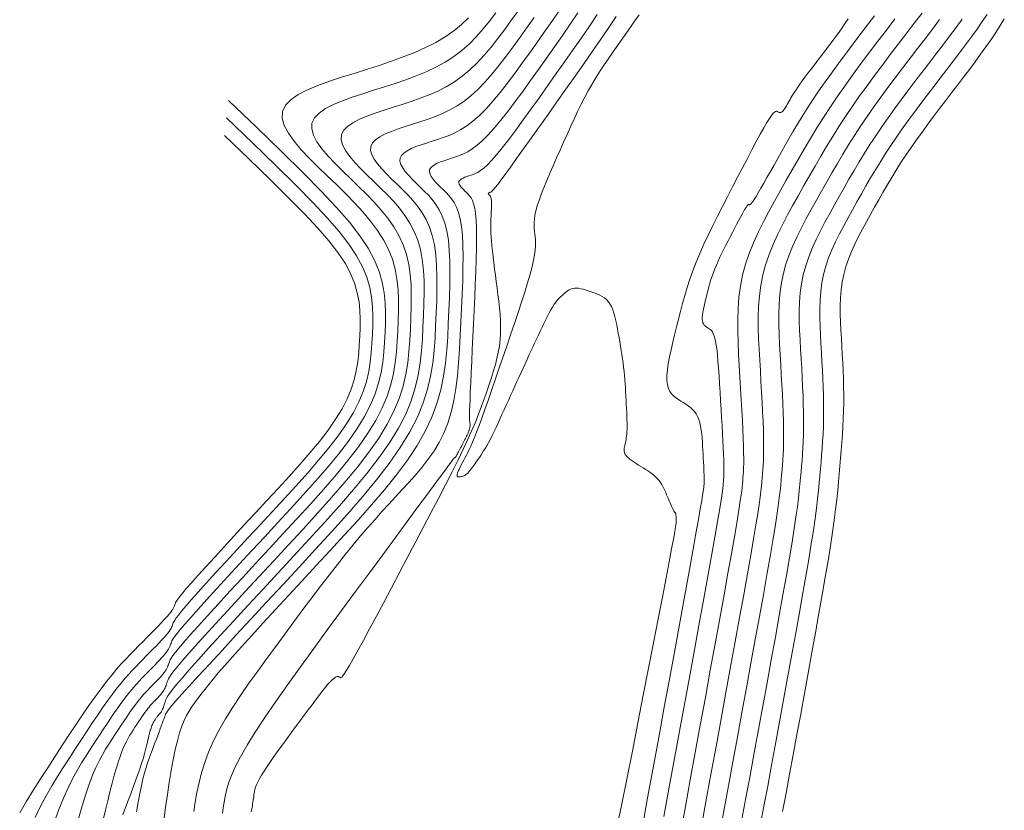
# Model space of a CAD drawing. Units: metres. Extents: x -129 to 513, y 2577 to 3231.
# Drawn here: x -13 to 31, y 3048 to 3083 of the extents above; entities that cross this region are included whole.
import ezdxf

# ---------------------------------------------------------------- set-up
doc = ezdxf.new("R2010")
doc.units = ezdxf.units.M
doc.header["$MEASUREMENT"] = 0
doc.layers.add('CNIVEL_M', color=27, linetype='Continuous', lineweight=13)
doc.layers.add('CNIVEL_S', color=115, linetype='Continuous', lineweight=13)

msp = doc.modelspace()

# ---------------------------------------------------------------- linework, layer by layer
at = {"layer": 'CNIVEL_M'}
for points in [[(9.6, 3083.847), (9.311, 3083.441), (9.02, 3083.039), (8.726, 3082.645), (8.425, 3082.265), (8.118, 3081.902), (7.801, 3081.561), (7.473, 3081.246), (7.132, 3080.962), (6.777, 3080.711), (6.409, 3080.491), (6.03, 3080.297), (5.642, 3080.126), (5.246, 3079.971), (4.844, 3079.83), (4.439, 3079.697), (4.032, 3079.569), (3.626, 3079.441), (3.232, 3079.311), (2.86, 3079.175), (2.521, 3079.032), (2.226, 3078.879), (1.986, 3078.714), (1.812, 3078.533), (1.716, 3078.335), (1.705, 3078.117), (1.771, 3077.882), (1.903, 3077.631), (2.09, 3077.368), (2.322, 3077.095), (2.587, 3076.815), (2.874, 3076.529), (3.172, 3076.241), (3.471, 3075.952), (3.764, 3075.659), (4.048, 3075.359), (4.317, 3075.048), (4.565, 3074.721), (4.788, 3074.376), (4.98, 3074.009), (5.137, 3073.615), (5.255, 3073.193), (5.338, 3072.745), (5.39, 3072.274), (5.417, 3071.785), (5.423, 3071.281), (5.414, 3070.765), (5.396, 3070.242), (5.372, 3069.716), (5.345, 3069.188), (5.308, 3068.656), (5.25, 3068.118), (5.16, 3067.569), (5.028, 3067.006), (4.844, 3066.425), (4.596, 3065.822), (4.275, 3065.195), (3.873, 3064.541), (3.397, 3063.862), (2.858, 3063.162), (2.266, 3062.444), (1.632, 3061.712), (0.966, 3060.969), (0.28, 3060.219), (-0.417, 3059.466), (-1.115, 3058.713), (-1.801, 3057.972), (-2.466, 3057.253), (-3.1, 3056.566), (-3.691, 3055.922), (-4.228, 3055.333), (-4.702, 3054.81), (-5.102, 3054.362), (-5.42, 3053.998), (-5.664, 3053.71), (-5.845, 3053.487), (-5.972, 3053.319), (-6.056, 3053.194), (-6.109, 3053.102), (-6.141, 3053.032), (-6.162, 3052.972), (-6.181, 3052.915), (-6.2, 3052.858), (-6.219, 3052.803), (-6.237, 3052.749), (-6.255, 3052.699), (-6.272, 3052.652), (-6.289, 3052.61), (-6.304, 3052.573), (-6.319, 3052.541), (-6.333, 3052.514), (-6.346, 3052.492), (-6.359, 3052.473), (-6.371, 3052.457), (-6.383, 3052.444), (-6.394, 3052.432), (-6.405, 3052.42), (-6.417, 3052.409), (-6.428, 3052.397), (-6.44, 3052.385), (-6.452, 3052.372), (-6.464, 3052.358), (-6.478, 3052.342), (-6.491, 3052.324), (-6.506, 3052.305), (-6.522, 3052.284), (-6.539, 3052.26), (-6.556, 3052.235), (-6.574, 3052.208), (-6.592, 3052.18), (-6.611, 3052.151), (-6.63, 3052.122), (-6.649, 3052.093), (-6.669, 3052.063), (-6.688, 3052.032), (-6.707, 3051.999), (-6.727, 3051.962), (-6.747, 3051.92), (-6.768, 3051.873), (-6.788, 3051.818), (-6.81, 3051.755), (-6.832, 3051.683), (-6.855, 3051.603), (-6.878, 3051.516), (-6.902, 3051.422), (-6.925, 3051.324), (-6.95, 3051.223), (-6.974, 3051.119), (-6.998, 3051.014), (-7.023, 3050.908), (-7.049, 3050.799), (-7.079, 3050.682), (-7.113, 3050.555), (-7.153, 3050.415), (-7.202, 3050.256), (-7.259, 3050.077), (-7.328, 3049.873), (-7.409, 3049.642), (-7.501, 3049.387), (-7.603, 3049.111), (-7.712, 3048.817), (-7.828, 3048.51), (-7.948, 3048.191), (-8.072, 3047.866)], [(14.025, 3083.634), (13.697, 3083.139), (13.343, 3082.618), (12.969, 3082.078), (12.58, 3081.522), (12.18, 3080.956), (11.776, 3080.385), (11.371, 3079.814), (10.973, 3079.252), (10.587, 3078.708), (10.219, 3078.191), (9.875, 3077.709), (9.562, 3077.271), (9.285, 3076.887), (9.051, 3076.564), (8.863, 3076.309), (8.717, 3076.117), (8.608, 3075.977), (8.529, 3075.882), (8.475, 3075.822), (8.438, 3075.788), (8.414, 3075.773), (8.396, 3075.766), (8.379, 3075.76), (8.362, 3075.755), (8.346, 3075.749), (8.332, 3075.743), (8.32, 3075.737), (8.31, 3075.73), (8.302, 3075.722), (8.298, 3075.714), (8.298, 3075.705), (8.3, 3075.695), (8.306, 3075.684), (8.314, 3075.673), (8.324, 3075.661), (8.335, 3075.65), (8.347, 3075.638), (8.359, 3075.625), (8.372, 3075.613), (8.384, 3075.599), (8.396, 3075.582), (8.407, 3075.561), (8.417, 3075.534), (8.425, 3075.499), (8.432, 3075.456), (8.437, 3075.402), (8.44, 3075.337), (8.441, 3075.261), (8.44, 3075.176), (8.437, 3075.085), (8.434, 3074.987), (8.43, 3074.884), (8.425, 3074.779), (8.42, 3074.672), (8.415, 3074.565), (8.411, 3074.455), (8.408, 3074.338), (8.408, 3074.213), (8.409, 3074.077), (8.415, 3073.925), (8.424, 3073.757), (8.439, 3073.567), (8.458, 3073.356), (8.482, 3073.124), (8.511, 3072.874), (8.543, 3072.61), (8.577, 3072.334), (8.614, 3072.05), (8.652, 3071.759), (8.691, 3071.466), (8.729, 3071.172), (8.765, 3070.878), (8.798, 3070.586), (8.824, 3070.295), (8.842, 3070.005), (8.85, 3069.717), (8.846, 3069.432), (8.828, 3069.149), (8.794, 3068.87), (8.746, 3068.594), (8.686, 3068.32), (8.616, 3068.048), (8.537, 3067.778), (8.453, 3067.509), (8.364, 3067.24), (8.274, 3066.972), (8.182, 3066.704), (8.086, 3066.428), (7.982, 3066.14), (7.865, 3065.833), (7.731, 3065.499), (7.577, 3065.133), (7.397, 3064.729), (7.188, 3064.279), (6.946, 3063.78), (6.675, 3063.236), (6.379, 3062.653), (6.062, 3062.038), (5.728, 3061.397), (5.381, 3060.736), (5.026, 3060.063), (4.667, 3059.383), (4.308, 3058.704), (3.955, 3058.036), (3.612, 3057.389), (3.285, 3056.775), (2.98, 3056.204), (2.701, 3055.687), (2.455, 3055.235), (2.246, 3054.858), (2.079, 3054.565), (1.949, 3054.347), (1.851, 3054.194), (1.78, 3054.095), (1.73, 3054.039), (1.697, 3054.016), (1.674, 3054.014), (1.657, 3054.023), (1.641, 3054.034), (1.624, 3054.045), (1.607, 3054.054), (1.589, 3054.061), (1.571, 3054.066), (1.551, 3054.068), (1.53, 3054.067), (1.508, 3054.061), (1.484, 3054.051), (1.459, 3054.037), (1.432, 3054.02), (1.405, 3053.999), (1.376, 3053.976), (1.347, 3053.952), (1.318, 3053.926), (1.288, 3053.9), (1.258, 3053.872), (1.225, 3053.842), (1.187, 3053.803), (1.141, 3053.753), (1.084, 3053.688), (1.015, 3053.605), (0.93, 3053.498), (0.826, 3053.365), (0.702, 3053.203), (0.56, 3053.014), (0.402, 3052.803), (0.231, 3052.573), (0.05, 3052.328), (-0.14, 3052.071), (-0.335, 3051.807), (-0.532, 3051.539), (-0.729, 3051.271), (-0.923, 3051.005), (-1.112, 3050.746), (-1.291, 3050.496), (-1.459, 3050.257), (-1.613, 3050.034), (-1.749, 3049.828), (-1.864, 3049.643), (-1.957, 3049.48), (-2.03, 3049.339), (-2.085, 3049.215), (-2.125, 3049.106), (-2.154, 3049.009), (-2.174, 3048.92), (-2.188, 3048.838), (-2.199, 3048.759), (-2.21, 3048.68), (-2.221, 3048.6), (-2.233, 3048.52), (-2.245, 3048.438), (-2.257, 3048.355), (-2.271, 3048.27), (-2.286, 3048.182), (-2.302, 3048.091), (-2.319, 3047.997)], [(27.724, 3083.793), (27.371, 3083.331), (27.014, 3082.865), (26.656, 3082.397), (26.299, 3081.93), (25.947, 3081.463), (25.599, 3080.999), (25.259, 3080.536), (24.928, 3080.075), (24.607, 3079.617), (24.298, 3079.163), (24.003, 3078.712), (23.721, 3078.264), (23.449, 3077.819), (23.186, 3077.376), (22.93, 3076.936), (22.679, 3076.496), (22.432, 3076.058), (22.186, 3075.62), (21.942, 3075.182), (21.702, 3074.744), (21.47, 3074.304), (21.251, 3073.861), (21.05, 3073.416), (20.869, 3072.967), (20.715, 3072.514), (20.59, 3072.056), (20.498, 3071.592), (20.436, 3071.123), (20.4, 3070.649), (20.385, 3070.172), (20.387, 3069.692), (20.402, 3069.21), (20.426, 3068.726), (20.454, 3068.242), (20.482, 3067.758), (20.51, 3067.279), (20.536, 3066.81), (20.561, 3066.355), (20.582, 3065.92), (20.6, 3065.509), (20.615, 3065.127), (20.624, 3064.779), (20.628, 3064.468), (20.628, 3064.191), (20.624, 3063.943), (20.616, 3063.719), (20.605, 3063.515), (20.592, 3063.325), (20.578, 3063.145), (20.564, 3062.97), (20.548, 3062.793), (20.53, 3062.6), (20.505, 3062.376), (20.471, 3062.105), (20.425, 3061.772), (20.362, 3061.36), (20.281, 3060.855), (20.179, 3060.24), (20.052, 3059.505), (19.903, 3058.661), (19.735, 3057.723), (19.552, 3056.707), (19.356, 3055.629), (19.151, 3054.503), (18.94, 3053.346), (18.725, 3052.174), (18.511, 3051.001), (18.298, 3049.842), (18.09, 3048.709), (17.889, 3047.617)], [(-3.521, 3078.305), (-2.43, 3077.254), (-1.475, 3076.328), (-0.648, 3075.512), (0.061, 3074.793), (0.659, 3074.154), (1.155, 3073.582), (1.56, 3073.062), (1.88, 3072.58), (2.126, 3072.122), (2.307, 3071.683), (2.431, 3071.262), (2.508, 3070.854), (2.548, 3070.458), (2.56, 3070.07), (2.553, 3069.688), (2.537, 3069.309), (2.518, 3068.93), (2.491, 3068.548), (2.449, 3068.161), (2.385, 3067.767), (2.29, 3067.362), (2.158, 3066.945), (1.98, 3066.512), (1.749, 3066.062), (1.46, 3065.592), (1.118, 3065.104), (0.731, 3064.601), (0.306, 3064.085), (-0.15, 3063.559), (-0.628, 3063.026), (-1.121, 3062.487), (-1.622, 3061.946), (-2.123, 3061.406), (-2.616, 3060.873), (-3.094, 3060.356), (-3.549, 3059.863), (-3.973, 3059.401), (-4.359, 3058.978), (-4.7, 3058.601), (-4.987, 3058.28), (-5.216, 3058.018), (-5.391, 3057.811), (-5.52, 3057.651), (-5.612, 3057.531), (-5.672, 3057.441), (-5.71, 3057.375), (-5.733, 3057.324), (-5.748, 3057.281), (-5.762, 3057.24), (-5.779, 3057.196), (-5.802, 3057.147), (-5.832, 3057.091), (-5.874, 3057.026), (-5.929, 3056.95), (-6, 3056.86), (-6.091, 3056.753), (-6.202, 3056.629), (-6.333, 3056.489), (-6.48, 3056.335), (-6.641, 3056.169), (-6.812, 3055.994), (-6.992, 3055.812), (-7.177, 3055.626), (-7.365, 3055.437), (-7.554, 3055.247), (-7.744, 3055.052), (-7.939, 3054.848), (-8.14, 3054.629), (-8.35, 3054.392), (-8.569, 3054.131), (-8.801, 3053.841), (-9.048, 3053.518), (-9.31, 3053.158), (-9.587, 3052.765), (-9.876, 3052.344), (-10.175, 3051.899), (-10.483, 3051.435), (-10.797, 3050.956), (-11.115, 3050.468), (-11.435, 3049.975), (-11.755, 3049.481), (-12.073, 3048.984), (-12.385, 3048.479), (-12.691, 3047.963)]]:
    msp.add_lwpolyline(points, dxfattribs=at)
at = {"layer": 'CNIVEL_S'}
for points in [[(11.465, 3083.885), (11.137, 3083.41), (10.805, 3082.936), (10.47, 3082.462), (10.135, 3081.99), (9.801, 3081.524), (9.47, 3081.07), (9.143, 3080.635), (8.821, 3080.225), (8.506, 3079.845), (8.198, 3079.502), (7.9, 3079.203), (7.611, 3078.951), (7.332, 3078.741), (7.061, 3078.569), (6.797, 3078.428), (6.537, 3078.311), (6.282, 3078.213), (6.029, 3078.127), (5.777, 3078.048), (5.527, 3077.969), (5.284, 3077.888), (5.054, 3077.805), (4.845, 3077.717), (4.663, 3077.622), (4.515, 3077.52), (4.408, 3077.409), (4.349, 3077.286), (4.342, 3077.152), (4.383, 3077.007), (4.464, 3076.852), (4.58, 3076.69), (4.723, 3076.522), (4.886, 3076.349), (5.063, 3076.173), (5.247, 3075.995), (5.431, 3075.816), (5.612, 3075.631), (5.787, 3075.432), (5.951, 3075.215), (6.102, 3074.972), (6.237, 3074.697), (6.351, 3074.384), (6.443, 3074.027), (6.509, 3073.62), (6.551, 3073.168), (6.574, 3072.679), (6.58, 3072.157), (6.573, 3071.61), (6.556, 3071.043), (6.533, 3070.464), (6.506, 3069.878), (6.477, 3069.291), (6.438, 3068.703), (6.38, 3068.112), (6.294, 3067.516), (6.17, 3066.913), (5.999, 3066.304), (5.771, 3065.685), (5.476, 3065.055), (5.109, 3064.414), (4.676, 3063.762), (4.185, 3063.101), (3.648, 3062.432), (3.072, 3061.758), (2.468, 3061.078), (1.845, 3060.396), (1.212, 3059.712), (0.579, 3059.029), (-0.045, 3058.355), (-0.654, 3057.697), (-1.238, 3057.064), (-1.789, 3056.464), (-2.3, 3055.905), (-2.762, 3055.396), (-3.167, 3054.946), (-3.509, 3054.558), (-3.795, 3054.229), (-4.031, 3053.95), (-4.227, 3053.711), (-4.391, 3053.507), (-4.53, 3053.326), (-4.652, 3053.163), (-4.767, 3053.008), (-4.88, 3052.853), (-4.993, 3052.691), (-5.104, 3052.515), (-5.214, 3052.319), (-5.322, 3052.095), (-5.428, 3051.837), (-5.531, 3051.537), (-5.63, 3051.189), (-5.725, 3050.789), (-5.817, 3050.34), (-5.905, 3049.85), (-5.992, 3049.325), (-6.076, 3048.773), (-6.158, 3048.2), (-6.24, 3047.614)], [(-10.057, 3047.684), (-9.892, 3048.268), (-9.732, 3048.791), (-9.575, 3049.248), (-9.423, 3049.645), (-9.274, 3049.991), (-9.129, 3050.293), (-8.985, 3050.562), (-8.844, 3050.804), (-8.703, 3051.029), (-8.564, 3051.246), (-8.424, 3051.461), (-8.285, 3051.673), (-8.149, 3051.882), (-8.014, 3052.084), (-7.884, 3052.278), (-7.758, 3052.462), (-7.637, 3052.633), (-7.523, 3052.79), (-7.415, 3052.931), (-7.314, 3053.057), (-7.218, 3053.171), (-7.127, 3053.275), (-7.04, 3053.37), (-6.955, 3053.459), (-6.871, 3053.544), (-6.789, 3053.627), (-6.707, 3053.709), (-6.626, 3053.791), (-6.547, 3053.872), (-6.472, 3053.951), (-6.4, 3054.029), (-6.333, 3054.104), (-6.273, 3054.176), (-6.219, 3054.245), (-6.173, 3054.31), (-6.135, 3054.371), (-6.102, 3054.43), (-6.075, 3054.486), (-6.052, 3054.54), (-6.032, 3054.593), (-6.013, 3054.645), (-5.996, 3054.696), (-5.978, 3054.749), (-5.95, 3054.811), (-5.903, 3054.893), (-5.828, 3055.004), (-5.715, 3055.153), (-5.555, 3055.351), (-5.339, 3055.606), (-5.056, 3055.929), (-4.701, 3056.326), (-4.281, 3056.791), (-3.804, 3057.314), (-3.279, 3057.885), (-2.717, 3058.494), (-2.127, 3059.133), (-1.518, 3059.79), (-0.899, 3060.458), (-0.281, 3061.126), (0.329, 3061.792), (0.919, 3062.451), (1.482, 3063.101), (2.007, 3063.738), (2.485, 3064.359), (2.908, 3064.962), (3.264, 3065.542), (3.55, 3066.098), (3.769, 3066.633), (3.933, 3067.148), (4.05, 3067.648), (4.13, 3068.135), (4.181, 3068.613), (4.214, 3069.085), (4.238, 3069.553), (4.259, 3070.021), (4.273, 3070.487), (4.273, 3070.952), (4.253, 3071.413), (4.206, 3071.87), (4.124, 3072.321), (4.002, 3072.766), (3.831, 3073.204), (3.609, 3073.633), (3.339, 3074.055), (3.028, 3074.47), (2.682, 3074.88), (2.31, 3075.286), (1.917, 3075.688), (1.51, 3076.089), (1.096, 3076.488), (0.684, 3076.886), (0.288, 3077.281), (-0.079, 3077.669), (-0.399, 3078.047), (-0.658, 3078.41), (-0.841, 3078.757), (-0.932, 3079.082), (-0.917, 3079.383), (-0.784, 3079.657), (-0.544, 3079.907), (-0.212, 3080.136), (0.196, 3080.348), (0.665, 3080.546), (1.18, 3080.733), (1.726, 3080.913), (2.286, 3081.09), (2.849, 3081.267), (3.407, 3081.446), (3.954, 3081.631), (4.486, 3081.823), (4.999, 3082.026), (5.486, 3082.241), (5.943, 3082.472), (6.365, 3082.721), (6.748, 3082.99), (7.097, 3083.277), (7.415, 3083.579)], [(-8.949, 3047.643), (-8.848, 3048.072), (-8.748, 3048.492), (-8.649, 3048.897), (-8.552, 3049.283), (-8.456, 3049.644), (-8.362, 3049.975), (-8.271, 3050.273), (-8.182, 3050.533), (-8.095, 3050.759), (-8.011, 3050.955), (-7.928, 3051.128), (-7.846, 3051.28), (-7.766, 3051.418), (-7.686, 3051.546), (-7.606, 3051.669), (-7.527, 3051.791), (-7.448, 3051.912), (-7.37, 3052.031), (-7.294, 3052.146), (-7.22, 3052.257), (-7.148, 3052.361), (-7.08, 3052.458), (-7.015, 3052.548), (-6.953, 3052.628), (-6.896, 3052.7), (-6.841, 3052.764), (-6.789, 3052.823), (-6.74, 3052.877), (-6.691, 3052.928), (-6.644, 3052.976), (-6.597, 3053.024), (-6.551, 3053.07), (-6.504, 3053.117), (-6.459, 3053.165), (-6.415, 3053.212), (-6.373, 3053.26), (-6.333, 3053.309), (-6.296, 3053.359), (-6.262, 3053.409), (-6.231, 3053.46), (-6.204, 3053.512), (-6.179, 3053.564), (-6.156, 3053.618), (-6.135, 3053.671), (-6.116, 3053.725), (-6.097, 3053.78), (-6.079, 3053.834), (-6.059, 3053.89), (-6.029, 3053.957), (-5.98, 3054.044), (-5.9, 3054.161), (-5.78, 3054.32), (-5.61, 3054.53), (-5.379, 3054.802), (-5.079, 3055.146), (-4.702, 3055.568), (-4.255, 3056.062), (-3.747, 3056.618), (-3.189, 3057.225), (-2.592, 3057.873), (-1.964, 3058.552), (-1.316, 3059.252), (-0.658, 3059.962), (0, 3060.673), (0.647, 3061.38), (1.276, 3062.081), (1.874, 3062.772), (2.432, 3063.45), (2.941, 3064.111), (3.39, 3064.751), (3.77, 3065.369), (4.073, 3065.96), (4.307, 3066.529), (4.481, 3067.077), (4.605, 3067.609), (4.69, 3068.127), (4.745, 3068.635), (4.78, 3069.136), (4.805, 3069.634), (4.827, 3070.131), (4.844, 3070.626), (4.848, 3071.116), (4.835, 3071.599), (4.798, 3072.072), (4.731, 3072.533), (4.628, 3072.98), (4.484, 3073.41), (4.295, 3073.821), (4.063, 3074.216), (3.796, 3074.596), (3.499, 3074.964), (3.179, 3075.323), (2.841, 3075.674), (2.49, 3076.02), (2.134, 3076.365), (1.779, 3076.708), (1.437, 3077.048), (1.122, 3077.382), (0.846, 3077.708), (0.622, 3078.021), (0.465, 3078.319), (0.386, 3078.599), (0.4, 3078.859), (0.514, 3079.095), (0.721, 3079.31), (1.007, 3079.508), (1.358, 3079.69), (1.762, 3079.86), (2.206, 3080.022), (2.676, 3080.177), (3.159, 3080.33), (3.644, 3080.482), (4.125, 3080.638), (4.6, 3080.801), (5.064, 3080.974), (5.514, 3081.162), (5.948, 3081.366), (6.36, 3081.592), (6.749, 3081.841), (7.111, 3082.118), (7.449, 3082.419), (7.766, 3082.74), (8.067, 3083.079), (8.353, 3083.432), (8.629, 3083.796)], [(10.347, 3083.595), (10.035, 3083.155), (9.723, 3082.715), (9.411, 3082.281), (9.098, 3081.858), (8.784, 3081.45), (8.469, 3081.063), (8.153, 3080.703), (7.836, 3080.374), (7.516, 3080.082), (7.194, 3079.831), (6.871, 3079.616), (6.546, 3079.433), (6.219, 3079.277), (5.891, 3079.141), (5.563, 3079.021), (5.234, 3078.912), (4.905, 3078.808), (4.577, 3078.705), (4.258, 3078.6), (3.957, 3078.49), (3.683, 3078.374), (3.444, 3078.251), (3.251, 3078.117), (3.11, 3077.971), (3.033, 3077.81), (3.023, 3077.634), (3.077, 3077.444), (3.184, 3077.242), (3.335, 3077.029), (3.522, 3076.809), (3.736, 3076.582), (3.968, 3076.351), (4.209, 3076.118), (4.451, 3075.884), (4.688, 3075.645), (4.917, 3075.396), (5.134, 3075.131), (5.334, 3074.847), (5.512, 3074.537), (5.666, 3074.197), (5.79, 3073.821), (5.882, 3073.406), (5.945, 3072.957), (5.982, 3072.476), (5.999, 3071.971), (5.998, 3071.445), (5.985, 3070.904), (5.964, 3070.353), (5.939, 3069.797), (5.911, 3069.239), (5.872, 3068.678), (5.81, 3068.109), (5.715, 3067.529), (5.576, 3066.934), (5.381, 3066.321), (5.12, 3065.684), (4.78, 3065.022), (4.355, 3064.331), (3.852, 3063.614), (3.283, 3062.874), (2.658, 3062.116), (1.988, 3061.342), (1.285, 3060.558), (0.56, 3059.765), (-0.177, 3058.97), (-0.913, 3058.175), (-1.638, 3057.393), (-2.34, 3056.634), (-3.008, 3055.912), (-3.63, 3055.237), (-4.196, 3054.623), (-4.693, 3054.081), (-5.111, 3053.622), (-5.441, 3053.256), (-5.691, 3052.974), (-5.873, 3052.764), (-5.998, 3052.614), (-6.078, 3052.512), (-6.123, 3052.446), (-6.145, 3052.405), (-6.157, 3052.375), (-6.166, 3052.346), (-6.176, 3052.316), (-6.188, 3052.281), (-6.203, 3052.239), (-6.222, 3052.187), (-6.245, 3052.124), (-6.273, 3052.048), (-6.307, 3051.955), (-6.349, 3051.845), (-6.397, 3051.718), (-6.45, 3051.578), (-6.507, 3051.426), (-6.569, 3051.265), (-6.633, 3051.097), (-6.698, 3050.924), (-6.765, 3050.749), (-6.832, 3050.573), (-6.899, 3050.39), (-6.966, 3050.196), (-7.034, 3049.983), (-7.102, 3049.745), (-7.171, 3049.478), (-7.241, 3049.174), (-7.313, 3048.827), (-7.385, 3048.434), (-7.459, 3047.998)], [(12.311, 3083.802), (11.969, 3083.291), (11.619, 3082.783), (11.264, 3082.276), (10.905, 3081.77), (10.547, 3081.265), (10.192, 3080.767), (9.842, 3080.283), (9.502, 3079.821), (9.172, 3079.386), (8.858, 3078.987), (8.56, 3078.63), (8.283, 3078.323), (8.028, 3078.07), (7.794, 3077.866), (7.577, 3077.705), (7.374, 3077.579), (7.183, 3077.481), (7.001, 3077.405), (6.824, 3077.342), (6.65, 3077.287), (6.478, 3077.233), (6.31, 3077.177), (6.152, 3077.12), (6.007, 3077.059), (5.882, 3076.994), (5.78, 3076.923), (5.706, 3076.846), (5.665, 3076.762), (5.661, 3076.669), (5.689, 3076.569), (5.745, 3076.463), (5.824, 3076.351), (5.923, 3076.235), (6.036, 3076.116), (6.158, 3075.994), (6.284, 3075.872), (6.411, 3075.748), (6.536, 3075.616), (6.656, 3075.469), (6.768, 3075.299), (6.871, 3075.098), (6.961, 3074.858), (7.037, 3074.572), (7.096, 3074.232), (7.136, 3073.833), (7.158, 3073.38), (7.166, 3072.881), (7.162, 3072.343), (7.149, 3071.774), (7.127, 3071.182), (7.101, 3070.575), (7.073, 3069.96), (7.043, 3069.344), (7.009, 3068.733), (6.967, 3068.131), (6.912, 3067.543), (6.84, 3066.973), (6.746, 3066.426), (6.628, 3065.907), (6.48, 3065.419), (6.299, 3064.967), (6.089, 3064.546), (5.853, 3064.153), (5.596, 3063.783), (5.322, 3063.431), (5.035, 3063.093), (4.74, 3062.764), (4.441, 3062.44), (4.141, 3062.115), (3.839, 3061.787), (3.533, 3061.452), (3.223, 3061.106), (2.906, 3060.746), (2.58, 3060.368), (2.244, 3059.968), (1.897, 3059.543), (1.536, 3059.09), (1.164, 3058.612), (0.782, 3058.112), (0.391, 3057.594), (-0.006, 3057.062), (-0.409, 3056.519), (-0.815, 3055.969), (-1.223, 3055.416), (-1.63, 3054.862), (-2.031, 3054.31), (-2.422, 3053.762), (-2.796, 3053.22), (-3.148, 3052.687), (-3.473, 3052.164), (-3.765, 3051.653), (-4.019, 3051.157), (-4.231, 3050.676), (-4.404, 3050.21), (-4.545, 3049.756), (-4.658, 3049.313), (-4.75, 3048.877), (-4.825, 3048.448), (-4.889, 3048.023)], [(13.169, 3083.727), (12.827, 3083.21), (12.469, 3082.685), (12.099, 3082.152), (11.722, 3081.616), (11.341, 3081.077), (10.959, 3080.539), (10.583, 3080.01), (10.215, 3079.496), (9.86, 3079.006), (9.524, 3078.548), (9.21, 3078.129), (8.923, 3077.759), (8.667, 3077.444), (8.446, 3077.19), (8.255, 3076.992), (8.092, 3076.841), (7.952, 3076.73), (7.829, 3076.652), (7.719, 3076.597), (7.619, 3076.557), (7.523, 3076.526), (7.428, 3076.496), (7.336, 3076.466), (7.249, 3076.434), (7.17, 3076.401), (7.101, 3076.365), (7.045, 3076.326), (7.004, 3076.284), (6.982, 3076.238), (6.979, 3076.187), (6.995, 3076.132), (7.025, 3076.074), (7.069, 3076.012), (7.123, 3075.948), (7.185, 3075.883), (7.252, 3075.816), (7.322, 3075.749), (7.392, 3075.68), (7.46, 3075.603), (7.525, 3075.509), (7.586, 3075.391), (7.64, 3075.24), (7.687, 3075.048), (7.725, 3074.807), (7.752, 3074.508), (7.767, 3074.146), (7.772, 3073.727), (7.767, 3073.258), (7.755, 3072.748), (7.736, 3072.206), (7.713, 3071.638), (7.687, 3071.055), (7.659, 3070.463), (7.632, 3069.871), (7.604, 3069.288), (7.578, 3068.722), (7.553, 3068.184), (7.53, 3067.68), (7.51, 3067.221), (7.492, 3066.815), (7.478, 3066.471), (7.468, 3066.194), (7.461, 3065.98), (7.457, 3065.818), (7.456, 3065.701), (7.457, 3065.62), (7.459, 3065.564), (7.462, 3065.527), (7.465, 3065.498), (7.469, 3065.471), (7.472, 3065.444), (7.475, 3065.417), (7.478, 3065.39), (7.479, 3065.363), (7.48, 3065.336), (7.48, 3065.31), (7.478, 3065.283), (7.475, 3065.258), (7.47, 3065.232), (7.465, 3065.207), (7.458, 3065.181), (7.451, 3065.156), (7.443, 3065.131), (7.435, 3065.107), (7.427, 3065.082), (7.418, 3065.057), (7.409, 3065.031), (7.4, 3065.005), (7.389, 3064.976), (7.376, 3064.945), (7.362, 3064.911), (7.345, 3064.874), (7.326, 3064.832), (7.304, 3064.786), (7.278, 3064.736), (7.251, 3064.682), (7.222, 3064.625), (7.191, 3064.565), (7.159, 3064.504), (7.126, 3064.442), (7.092, 3064.379), (7.059, 3064.316), (7.026, 3064.254), (6.995, 3064.194), (6.964, 3064.137), (6.936, 3064.084), (6.91, 3064.036), (6.888, 3063.994), (6.868, 3063.959), (6.853, 3063.932), (6.841, 3063.912), (6.832, 3063.898), (6.825, 3063.889), (6.82, 3063.884), (6.817, 3063.881), (6.815, 3063.881), (6.814, 3063.882), (6.812, 3063.883), (6.811, 3063.884), (6.809, 3063.885), (6.807, 3063.886), (6.806, 3063.886), (6.804, 3063.886), (6.802, 3063.886), (6.8, 3063.886), (6.798, 3063.885), (6.795, 3063.883), (6.793, 3063.882), (6.79, 3063.88), (6.788, 3063.878), (6.785, 3063.875), (6.782, 3063.873), (6.779, 3063.871), (6.775, 3063.866), (6.761, 3063.848), (6.727, 3063.803), (6.664, 3063.719), (6.562, 3063.581), (6.411, 3063.377), (6.201, 3063.093), (5.923, 3062.715), (5.57, 3062.236), (5.148, 3061.664), (4.668, 3061.011), (4.139, 3060.293), (3.57, 3059.521), (2.973, 3058.709), (2.356, 3057.87), (1.729, 3057.018), (1.102, 3056.166), (0.484, 3055.323), (-0.115, 3054.498), (-0.686, 3053.702), (-1.221, 3052.944), (-1.708, 3052.233), (-2.14, 3051.578), (-2.507, 3050.99), (-2.803, 3050.474), (-3.034, 3050.023), (-3.209, 3049.629), (-3.338, 3049.283), (-3.429, 3048.974), (-3.493, 3048.693), (-3.538, 3048.432), (-3.573, 3048.179), (-3.608, 3047.928)], [(15.051, 3083.717), (14.895, 3083.488), (14.729, 3083.249), (14.557, 3083.003), (14.379, 3082.752), (14.2, 3082.498), (14.02, 3082.244), (13.84, 3081.988), (13.661, 3081.729), (13.483, 3081.465), (13.307, 3081.196), (13.132, 3080.918), (12.96, 3080.632), (12.791, 3080.335), (12.624, 3080.026), (12.46, 3079.706), (12.298, 3079.378), (12.138, 3079.041), (11.979, 3078.699), (11.822, 3078.352), (11.665, 3078.002), (11.509, 3077.65), (11.353, 3077.299), (11.2, 3076.951), (11.052, 3076.611), (10.912, 3076.282), (10.783, 3075.967), (10.668, 3075.671), (10.569, 3075.396), (10.488, 3075.147), (10.428, 3074.926), (10.387, 3074.731), (10.361, 3074.558), (10.35, 3074.403), (10.349, 3074.262), (10.356, 3074.133), (10.368, 3074.011), (10.383, 3073.892), (10.398, 3073.773), (10.411, 3073.648), (10.417, 3073.511), (10.414, 3073.355), (10.4, 3073.175), (10.37, 3072.964), (10.323, 3072.716), (10.256, 3072.425), (10.166, 3072.088), (10.055, 3071.707), (9.926, 3071.289), (9.783, 3070.841), (9.628, 3070.368), (9.463, 3069.877), (9.293, 3069.373), (9.121, 3068.863), (8.947, 3068.354), (8.776, 3067.85), (8.608, 3067.359), (8.446, 3066.887), (8.291, 3066.439), (8.144, 3066.023), (8.008, 3065.643), (7.885, 3065.308), (7.775, 3065.02), (7.678, 3064.775), (7.591, 3064.568), (7.513, 3064.392), (7.443, 3064.24), (7.377, 3064.108), (7.316, 3063.987), (7.256, 3063.873), (7.196, 3063.761), (7.138, 3063.65), (7.083, 3063.543), (7.032, 3063.441), (6.988, 3063.347), (6.951, 3063.262), (6.922, 3063.189), (6.904, 3063.128), (6.897, 3063.082), (6.901, 3063.048), (6.914, 3063.026), (6.933, 3063.013), (6.959, 3063.008), (6.99, 3063.008), (7.023, 3063.011), (7.058, 3063.017), (7.093, 3063.023), (7.128, 3063.031), (7.164, 3063.041), (7.202, 3063.055), (7.241, 3063.074), (7.283, 3063.1), (7.327, 3063.134), (7.374, 3063.177), (7.424, 3063.231), (7.477, 3063.293), (7.533, 3063.364), (7.591, 3063.441), (7.65, 3063.523), (7.711, 3063.609), (7.773, 3063.698), (7.835, 3063.789), (7.897, 3063.879), (7.96, 3063.972), (8.024, 3064.069), (8.089, 3064.171), (8.157, 3064.281), (8.227, 3064.401), (8.301, 3064.532), (8.378, 3064.677), (8.459, 3064.837), (8.544, 3065.01), (8.632, 3065.194), (8.723, 3065.388), (8.816, 3065.59), (8.91, 3065.798), (9.006, 3066.01), (9.102, 3066.223), (9.198, 3066.437), (9.294, 3066.65), (9.39, 3066.862), (9.485, 3067.072), (9.579, 3067.281), (9.672, 3067.486), (9.764, 3067.688), (9.854, 3067.887), (9.943, 3068.081), (10.031, 3068.271), (10.117, 3068.458), (10.203, 3068.642), (10.287, 3068.824), (10.371, 3069.004), (10.455, 3069.183), (10.538, 3069.362), (10.622, 3069.54), (10.704, 3069.717), (10.787, 3069.889), (10.867, 3070.055), (10.946, 3070.213), (11.023, 3070.361), (11.098, 3070.497), (11.169, 3070.619), (11.238, 3070.725), (11.303, 3070.817), (11.366, 3070.897), (11.426, 3070.968), (11.485, 3071.03), (11.543, 3071.086), (11.6, 3071.137), (11.656, 3071.187), (11.713, 3071.237), (11.77, 3071.285), (11.829, 3071.33), (11.89, 3071.371), (11.955, 3071.407), (12.024, 3071.435), (12.097, 3071.456), (12.177, 3071.467), (12.262, 3071.467), (12.354, 3071.458), (12.45, 3071.44), (12.55, 3071.416), (12.654, 3071.386), (12.759, 3071.352), (12.867, 3071.315), (12.975, 3071.277), (13.084, 3071.238), (13.191, 3071.197), (13.296, 3071.151), (13.397, 3071.098), (13.494, 3071.035), (13.585, 3070.961), (13.669, 3070.872), (13.745, 3070.766), (13.812, 3070.643), (13.871, 3070.502), (13.922, 3070.347), (13.968, 3070.181), (14.01, 3070.004), (14.048, 3069.821), (14.083, 3069.633), (14.118, 3069.442), (14.152, 3069.251), (14.186, 3069.061), (14.219, 3068.87), (14.251, 3068.68), (14.281, 3068.49), (14.31, 3068.301), (14.336, 3068.113), (14.359, 3067.925), (14.38, 3067.739), (14.397, 3067.553), (14.413, 3067.368), (14.426, 3067.183), (14.438, 3066.999), (14.449, 3066.816), (14.459, 3066.632), (14.469, 3066.449), (14.478, 3066.266), (14.487, 3066.085), (14.495, 3065.908), (14.503, 3065.736), (14.508, 3065.572), (14.512, 3065.418), (14.513, 3065.275), (14.511, 3065.145), (14.507, 3065.029), (14.5, 3064.927), (14.49, 3064.836), (14.478, 3064.754), (14.465, 3064.68), (14.451, 3064.612), (14.436, 3064.548), (14.42, 3064.485), (14.405, 3064.423), (14.391, 3064.36), (14.382, 3064.298), (14.378, 3064.236), (14.381, 3064.173), (14.394, 3064.11), (14.418, 3064.048), (14.455, 3063.985), (14.507, 3063.922), (14.572, 3063.858), (14.648, 3063.795), (14.733, 3063.731), (14.826, 3063.668), (14.925, 3063.604), (15.027, 3063.54), (15.131, 3063.476), (15.236, 3063.413), (15.339, 3063.348), (15.44, 3063.283), (15.538, 3063.216), (15.633, 3063.148), (15.722, 3063.076), (15.805, 3063.003), (15.881, 3062.925), (15.949, 3062.844), (16.01, 3062.76), (16.065, 3062.673), (16.115, 3062.584), (16.161, 3062.492), (16.203, 3062.399), (16.244, 3062.306), (16.284, 3062.211), (16.323, 3062.117), (16.362, 3062.024), (16.4, 3061.935), (16.436, 3061.849), (16.471, 3061.769), (16.502, 3061.696), (16.531, 3061.632), (16.555, 3061.577), (16.576, 3061.534), (16.593, 3061.5), (16.607, 3061.475), (16.618, 3061.457), (16.627, 3061.445), (16.635, 3061.437), (16.641, 3061.431), (16.647, 3061.428), (16.653, 3061.424), (16.659, 3061.42), (16.664, 3061.415), (16.67, 3061.408), (16.675, 3061.399), (16.68, 3061.389), (16.685, 3061.375), (16.69, 3061.358), (16.694, 3061.337), (16.697, 3061.312), (16.701, 3061.285), (16.704, 3061.256), (16.707, 3061.224), (16.71, 3061.191), (16.712, 3061.157), (16.715, 3061.123), (16.717, 3061.085), (16.715, 3061.028), (16.705, 3060.933), (16.684, 3060.78), (16.646, 3060.55), (16.59, 3060.223), (16.509, 3059.782), (16.401, 3059.206), (16.263, 3058.482), (16.098, 3057.624), (15.909, 3056.65), (15.701, 3055.58), (15.476, 3054.433), (15.24, 3053.229), (14.997, 3051.986), (14.749, 3050.724), (14.5, 3049.46), (14.247, 3048.209), (13.985, 3046.98)], [(24.411, 3083.533), (24.285, 3083.335), (24.149, 3083.134), (24.005, 3082.93), (23.854, 3082.724), (23.698, 3082.516), (23.539, 3082.306), (23.379, 3082.096), (23.218, 3081.887), (23.059, 3081.679), (22.904, 3081.476), (22.755, 3081.279), (22.613, 3081.091), (22.481, 3080.914), (22.36, 3080.749), (22.252, 3080.6), (22.159, 3080.467), (22.079, 3080.35), (22.01, 3080.245), (21.95, 3080.151), (21.898, 3080.066), (21.852, 3079.987), (21.81, 3079.912), (21.769, 3079.84), (21.729, 3079.768), (21.689, 3079.698), (21.649, 3079.63), (21.61, 3079.566), (21.572, 3079.508), (21.536, 3079.456), (21.5, 3079.413), (21.467, 3079.379), (21.435, 3079.355), (21.405, 3079.34), (21.376, 3079.334), (21.348, 3079.335), (21.322, 3079.34), (21.296, 3079.35), (21.27, 3079.363), (21.245, 3079.377), (21.219, 3079.39), (21.19, 3079.395), (21.155, 3079.387), (21.111, 3079.358), (21.054, 3079.3), (20.981, 3079.208), (20.889, 3079.073), (20.776, 3078.889), (20.638, 3078.651), (20.478, 3078.363), (20.3, 3078.034), (20.105, 3077.669), (19.899, 3077.276), (19.682, 3076.862), (19.46, 3076.434), (19.234, 3075.999), (19.009, 3075.563), (18.785, 3075.128), (18.566, 3074.696), (18.353, 3074.268), (18.149, 3073.846), (17.956, 3073.431), (17.775, 3073.024), (17.61, 3072.627), (17.462, 3072.24), (17.329, 3071.863), (17.209, 3071.495), (17.1, 3071.133), (16.999, 3070.777), (16.905, 3070.425), (16.816, 3070.076), (16.728, 3069.728), (16.641, 3069.382), (16.558, 3069.039), (16.481, 3068.706), (16.413, 3068.385), (16.357, 3068.082), (16.317, 3067.801), (16.295, 3067.546), (16.295, 3067.321), (16.319, 3067.131), (16.365, 3066.97), (16.429, 3066.836), (16.508, 3066.724), (16.6, 3066.629), (16.701, 3066.548), (16.809, 3066.475), (16.919, 3066.406), (17.03, 3066.338), (17.139, 3066.269), (17.245, 3066.195), (17.346, 3066.116), (17.441, 3066.03), (17.529, 3065.934), (17.607, 3065.828), (17.673, 3065.709), (17.728, 3065.576), (17.772, 3065.43), (17.807, 3065.273), (17.834, 3065.107), (17.854, 3064.934), (17.87, 3064.755), (17.883, 3064.572), (17.894, 3064.388), (17.905, 3064.204), (17.915, 3064.022), (17.926, 3063.844), (17.935, 3063.674), (17.944, 3063.512), (17.951, 3063.361), (17.957, 3063.223), (17.962, 3063.102), (17.965, 3062.997), (17.966, 3062.908), (17.966, 3062.832), (17.964, 3062.767), (17.962, 3062.711), (17.959, 3062.662), (17.956, 3062.618), (17.952, 3062.575), (17.948, 3062.53), (17.94, 3062.464), (17.925, 3062.356), (17.897, 3062.187), (17.855, 3061.935), (17.793, 3061.579), (17.708, 3061.1), (17.596, 3060.477), (17.455, 3059.695), (17.287, 3058.768), (17.095, 3057.718), (16.885, 3056.564), (16.659, 3055.327), (16.422, 3054.029), (16.177, 3052.69), (15.928, 3051.329), (15.679, 3049.969), (15.434, 3048.63), (15.196, 3047.331)], [(25.597, 3083.666), (25.198, 3083.144), (24.807, 3082.63), (24.427, 3082.125), (24.061, 3081.635), (23.714, 3081.163), (23.389, 3080.711), (23.089, 3080.284), (22.817, 3079.884), (22.571, 3079.508), (22.347, 3079.154), (22.141, 3078.817), (21.95, 3078.494), (21.769, 3078.182), (21.596, 3077.876), (21.427, 3077.574), (21.259, 3077.274), (21.093, 3076.978), (20.932, 3076.692), (20.778, 3076.42), (20.635, 3076.168), (20.504, 3075.939), (20.387, 3075.74), (20.288, 3075.574), (20.208, 3075.444), (20.145, 3075.349), (20.096, 3075.282), (20.061, 3075.239), (20.035, 3075.215), (20.016, 3075.206), (20.002, 3075.207), (19.991, 3075.212), (19.98, 3075.217), (19.968, 3075.22), (19.953, 3075.216), (19.934, 3075.204), (19.91, 3075.179), (19.879, 3075.14), (19.84, 3075.082), (19.791, 3075.004), (19.732, 3074.902), (19.664, 3074.78), (19.588, 3074.639), (19.505, 3074.483), (19.417, 3074.316), (19.325, 3074.139), (19.23, 3073.957), (19.134, 3073.771), (19.037, 3073.585), (18.942, 3073.399), (18.848, 3073.215), (18.758, 3073.033), (18.671, 3072.853), (18.588, 3072.676), (18.511, 3072.502), (18.441, 3072.332), (18.378, 3072.168), (18.321, 3072.007), (18.27, 3071.85), (18.223, 3071.695), (18.18, 3071.543), (18.14, 3071.393), (18.102, 3071.244), (18.064, 3071.096), (18.027, 3070.948), (17.992, 3070.802), (17.959, 3070.66), (17.93, 3070.523), (17.906, 3070.394), (17.889, 3070.274), (17.88, 3070.165), (17.88, 3070.069), (17.89, 3069.988), (17.909, 3069.919), (17.937, 3069.862), (17.971, 3069.814), (18.01, 3069.774), (18.053, 3069.739), (18.099, 3069.708), (18.146, 3069.679), (18.193, 3069.649), (18.24, 3069.614), (18.286, 3069.568), (18.331, 3069.505), (18.374, 3069.421), (18.416, 3069.309), (18.455, 3069.165), (18.491, 3068.982), (18.525, 3068.757), (18.555, 3068.495), (18.583, 3068.199), (18.61, 3067.877), (18.634, 3067.532), (18.658, 3067.171), (18.681, 3066.799), (18.703, 3066.422), (18.725, 3066.045), (18.747, 3065.672), (18.768, 3065.308), (18.787, 3064.958), (18.805, 3064.626), (18.82, 3064.317), (18.833, 3064.035), (18.842, 3063.786), (18.848, 3063.571), (18.85, 3063.388), (18.85, 3063.233), (18.847, 3063.1), (18.843, 3062.986), (18.837, 3062.885), (18.83, 3062.794), (18.823, 3062.707), (18.815, 3062.617), (18.804, 3062.509), (18.785, 3062.363), (18.755, 3062.16), (18.711, 3061.88), (18.649, 3061.506), (18.566, 3061.018), (18.457, 3060.398), (18.32, 3059.631), (18.159, 3058.732), (17.975, 3057.719), (17.774, 3056.612), (17.558, 3055.428), (17.332, 3054.187), (17.098, 3052.909), (16.86, 3051.611), (16.623, 3050.313), (16.389, 3049.034), (16.161, 3047.791)], [(26.506, 3083.528), (26.126, 3083.031), (25.748, 3082.535), (25.373, 3082.04), (25.004, 3081.546), (24.643, 3081.054), (24.291, 3080.565), (23.95, 3080.079), (23.622, 3079.596), (23.309, 3079.117), (23.009, 3078.642), (22.72, 3078.169), (22.441, 3077.699), (22.169, 3077.231), (21.902, 3076.765), (21.64, 3076.299), (21.379, 3075.834), (21.12, 3075.369), (20.865, 3074.903), (20.619, 3074.436), (20.386, 3073.966), (20.172, 3073.493), (19.981, 3073.016), (19.816, 3072.535), (19.684, 3072.048), (19.586, 3071.555), (19.521, 3071.057), (19.482, 3070.554), (19.466, 3070.048), (19.468, 3069.538), (19.484, 3069.026), (19.509, 3068.512), (19.539, 3067.998), (19.569, 3067.484), (19.599, 3066.976), (19.627, 3066.481), (19.653, 3066.003), (19.677, 3065.55), (19.698, 3065.126), (19.714, 3064.739), (19.726, 3064.393), (19.734, 3064.094), (19.736, 3063.836), (19.735, 3063.615), (19.731, 3063.424), (19.724, 3063.256), (19.715, 3063.107), (19.704, 3062.97), (19.693, 3062.838), (19.682, 3062.705), (19.667, 3062.555), (19.645, 3062.369), (19.613, 3062.132), (19.568, 3061.826), (19.506, 3061.433), (19.424, 3060.937), (19.318, 3060.319), (19.186, 3059.568), (19.031, 3058.697), (18.855, 3057.721), (18.663, 3056.659), (18.457, 3055.528), (18.241, 3054.345), (18.019, 3053.127), (17.793, 3051.892), (17.567, 3050.657), (17.344, 3049.438), (17.126, 3048.25), (16.916, 3047.11)], [(18.676, 3047.125), (18.862, 3048.125), (19.055, 3049.169), (19.253, 3050.246), (19.455, 3051.345), (19.658, 3052.455), (19.861, 3053.565), (20.061, 3054.661), (20.256, 3055.729), (20.441, 3056.755), (20.615, 3057.725), (20.775, 3058.626), (20.917, 3059.442), (21.039, 3060.161), (21.139, 3060.773), (21.219, 3061.287), (21.281, 3061.718), (21.329, 3062.078), (21.366, 3062.383), (21.393, 3062.646), (21.415, 3062.88), (21.434, 3063.101), (21.453, 3063.321), (21.47, 3063.543), (21.487, 3063.774), (21.501, 3064.015), (21.512, 3064.271), (21.52, 3064.546), (21.523, 3064.842), (21.522, 3065.165), (21.515, 3065.515), (21.503, 3065.892), (21.487, 3066.29), (21.468, 3066.707), (21.445, 3067.139), (21.421, 3067.582), (21.395, 3068.032), (21.368, 3068.486), (21.342, 3068.94), (21.32, 3069.394), (21.306, 3069.846), (21.304, 3070.296), (21.318, 3070.744), (21.352, 3071.188), (21.41, 3071.628), (21.496, 3072.063), (21.613, 3072.493), (21.758, 3072.918), (21.927, 3073.339), (22.116, 3073.757), (22.321, 3074.171), (22.539, 3074.584), (22.764, 3074.996), (22.993, 3075.406), (23.223, 3075.817), (23.455, 3076.228), (23.69, 3076.64), (23.931, 3077.054), (24.177, 3077.469), (24.432, 3077.886), (24.697, 3078.306), (24.974, 3078.729), (25.263, 3079.155), (25.564, 3079.585), (25.875, 3080.017), (26.194, 3080.451), (26.52, 3080.887), (26.851, 3081.324), (27.185, 3081.763), (27.521, 3082.201), (27.856, 3082.639), (28.188, 3083.073), (28.511, 3083.497)], [(19.656, 3047.672), (19.836, 3048.633), (20.02, 3049.628), (20.208, 3050.65), (20.399, 3051.689), (20.591, 3052.737), (20.782, 3053.784), (20.971, 3054.819), (21.155, 3055.829), (21.33, 3056.803), (21.495, 3057.727), (21.647, 3058.59), (21.783, 3059.379), (21.9, 3060.082), (21.997, 3060.691), (22.076, 3061.214), (22.138, 3061.663), (22.187, 3062.051), (22.226, 3062.389), (22.257, 3062.691), (22.282, 3062.968), (22.305, 3063.233), (22.327, 3063.496), (22.348, 3063.762), (22.368, 3064.032), (22.386, 3064.311), (22.4, 3064.599), (22.411, 3064.9), (22.418, 3065.216), (22.42, 3065.55), (22.415, 3065.903), (22.406, 3066.274), (22.392, 3066.66), (22.375, 3067.059), (22.354, 3067.468), (22.332, 3067.884), (22.307, 3068.306), (22.282, 3068.73), (22.258, 3069.154), (22.237, 3069.578), (22.224, 3070), (22.222, 3070.421), (22.235, 3070.838), (22.267, 3071.253), (22.322, 3071.664), (22.402, 3072.07), (22.511, 3072.472), (22.647, 3072.869), (22.805, 3073.262), (22.981, 3073.652), (23.173, 3074.039), (23.376, 3074.425), (23.586, 3074.809), (23.8, 3075.193), (24.015, 3075.576), (24.232, 3075.96), (24.451, 3076.345), (24.676, 3076.731), (24.906, 3077.118), (25.144, 3077.508), (25.392, 3077.9), (25.65, 3078.295), (25.92, 3078.693), (26.201, 3079.094), (26.492, 3079.498), (26.79, 3079.903), (27.094, 3080.311), (27.403, 3080.719), (27.715, 3081.128), (28.028, 3081.538), (28.342, 3081.947), (28.651, 3082.353), (28.955, 3082.752), (29.248, 3083.14), (29.527, 3083.515)], [(20.479, 3047.385), (20.643, 3048.251), (20.813, 3049.157), (20.987, 3050.095), (21.164, 3051.056), (21.343, 3052.033), (21.523, 3053.018), (21.703, 3054.003), (21.881, 3054.977), (22.054, 3055.93), (22.219, 3056.851), (22.375, 3057.729), (22.519, 3058.555), (22.649, 3059.316), (22.761, 3060.004), (22.855, 3060.609), (22.932, 3061.141), (22.995, 3061.609), (23.045, 3062.024), (23.086, 3062.396), (23.12, 3062.737), (23.149, 3063.056), (23.175, 3063.364), (23.201, 3063.672), (23.226, 3063.98), (23.25, 3064.291), (23.271, 3064.606), (23.289, 3064.927), (23.303, 3065.255), (23.313, 3065.591), (23.317, 3065.936), (23.316, 3066.292), (23.309, 3066.657), (23.297, 3067.031), (23.282, 3067.411), (23.263, 3067.797), (23.242, 3068.187), (23.22, 3068.58), (23.197, 3068.974), (23.174, 3069.368), (23.155, 3069.762), (23.143, 3070.154), (23.141, 3070.545), (23.153, 3070.933), (23.183, 3071.318), (23.233, 3071.7), (23.308, 3072.078), (23.41, 3072.451), (23.535, 3072.82), (23.682, 3073.185), (23.846, 3073.547), (24.024, 3073.907), (24.213, 3074.265), (24.408, 3074.622), (24.607, 3074.979), (24.807, 3075.335), (25.008, 3075.692), (25.212, 3076.049), (25.421, 3076.408), (25.635, 3076.768), (25.856, 3077.13), (26.086, 3077.495), (26.326, 3077.862), (26.577, 3078.232), (26.838, 3078.604), (27.108, 3078.979), (27.385, 3079.356), (27.668, 3079.734), (27.955, 3080.114), (28.244, 3080.494), (28.536, 3080.875), (28.827, 3081.255), (29.115, 3081.633), (29.398, 3082.006), (29.673, 3082.373), (29.938, 3082.73), (30.188, 3083.076), (30.423, 3083.409), (30.639, 3083.725)], [(31.408, 3083.536), (31.224, 3083.235), (31.027, 3082.925), (30.814, 3082.606), (30.587, 3082.279), (30.348, 3081.945), (30.099, 3081.605), (29.842, 3081.261), (29.579, 3080.913), (29.312, 3080.563), (29.043, 3080.211), (28.774, 3079.86), (28.506, 3079.508), (28.241, 3079.158), (27.98, 3078.808), (27.724, 3078.46), (27.475, 3078.114), (27.234, 3077.77), (27.002, 3077.428), (26.78, 3077.089), (26.568, 3076.752), (26.363, 3076.418), (26.165, 3076.085), (25.973, 3075.754), (25.784, 3075.424), (25.599, 3075.094), (25.414, 3074.765), (25.23, 3074.436), (25.05, 3074.106), (24.876, 3073.775), (24.711, 3073.443), (24.56, 3073.108), (24.424, 3072.771), (24.308, 3072.43), (24.214, 3072.085), (24.145, 3071.736), (24.098, 3071.384), (24.071, 3071.028), (24.06, 3070.669), (24.062, 3070.308), (24.073, 3069.946), (24.091, 3069.582), (24.111, 3069.218), (24.133, 3068.854), (24.153, 3068.49), (24.172, 3068.126), (24.189, 3067.763), (24.202, 3067.401), (24.211, 3067.04), (24.216, 3066.68), (24.215, 3066.322), (24.208, 3065.965), (24.195, 3065.609), (24.177, 3065.255), (24.156, 3064.902), (24.131, 3064.55), (24.104, 3064.198), (24.075, 3063.847), (24.045, 3063.496), (24.015, 3063.144), (23.983, 3062.782), (23.946, 3062.403), (23.903, 3061.997), (23.851, 3061.555), (23.789, 3061.068), (23.713, 3060.528), (23.622, 3059.925), (23.514, 3059.253), (23.391, 3058.519), (23.255, 3057.731), (23.108, 3056.899), (22.953, 3056.03), (22.791, 3055.135), (22.624, 3054.222), (22.456, 3053.3), (22.287, 3052.378), (22.119, 3051.463), (21.953, 3050.563), (21.791, 3049.685), (21.632, 3048.837), (21.479, 3048.025)], [(-3.337, 3079.879), (-2.075, 3078.663), (-0.97, 3077.591), (-0.013, 3076.648), (0.806, 3075.816), (1.498, 3075.077), (2.073, 3074.415), (2.541, 3073.814), (2.911, 3073.255), (3.196, 3072.725), (3.404, 3072.218), (3.548, 3071.73), (3.638, 3071.259), (3.684, 3070.801), (3.698, 3070.352), (3.69, 3069.91), (3.671, 3069.472), (3.649, 3069.033), (3.618, 3068.592), (3.57, 3068.144), (3.495, 3067.688), (3.386, 3067.22), (3.232, 3066.737), (3.026, 3066.236), (2.759, 3065.715), (2.425, 3065.172), (2.029, 3064.607), (1.581, 3064.025), (1.09, 3063.429), (0.563, 3062.82), (0.01, 3062.203), (-0.561, 3061.58), (-1.14, 3060.954), (-1.719, 3060.329), (-2.29, 3059.713), (-2.843, 3059.115), (-3.369, 3058.544), (-3.86, 3058.009), (-4.307, 3057.52), (-4.701, 3057.085), (-5.033, 3056.713), (-5.298, 3056.41), (-5.5, 3056.171), (-5.65, 3055.986), (-5.756, 3055.846), (-5.826, 3055.742), (-5.87, 3055.666), (-5.896, 3055.607), (-5.914, 3055.558), (-5.93, 3055.51), (-5.947, 3055.46), (-5.968, 3055.409), (-5.994, 3055.354), (-6.026, 3055.295), (-6.066, 3055.231), (-6.116, 3055.16), (-6.176, 3055.081), (-6.249, 3054.994), (-6.333, 3054.899), (-6.427, 3054.798), (-6.528, 3054.691), (-6.636, 3054.579), (-6.748, 3054.465), (-6.864, 3054.348), (-6.981, 3054.23), (-7.099, 3054.112), (-7.218, 3053.99), (-7.339, 3053.863), (-7.465, 3053.726), (-7.595, 3053.578), (-7.733, 3053.415), (-7.877, 3053.234), (-8.031, 3053.033), (-8.195, 3052.808), (-8.367, 3052.563), (-8.548, 3052.3), (-8.735, 3052.022), (-8.927, 3051.733), (-9.123, 3051.434), (-9.321, 3051.13), (-9.521, 3050.822), (-9.721, 3050.513), (-9.921, 3050.193), (-10.122, 3049.854), (-10.323, 3049.486), (-10.526, 3049.079), (-10.73, 3048.622), (-10.935, 3048.107), (-11.142, 3047.524)], [(-3.429, 3079.092), (-2.252, 3077.958), (-1.222, 3076.96), (-0.33, 3076.08), (0.433, 3075.304), (1.078, 3074.616), (1.614, 3073.999), (2.05, 3073.438), (2.396, 3072.918), (2.661, 3072.423), (2.856, 3071.951), (2.989, 3071.496), (3.073, 3071.057), (3.116, 3070.629), (3.129, 3070.211), (3.121, 3069.799), (3.104, 3069.39), (3.083, 3068.981), (3.055, 3068.57), (3.01, 3068.153), (2.94, 3067.727), (2.838, 3067.291), (2.695, 3066.841), (2.503, 3066.374), (2.254, 3065.889), (1.942, 3065.382), (1.574, 3064.856), (1.156, 3064.313), (0.698, 3063.757), (0.207, 3063.19), (-0.309, 3062.615), (-0.841, 3062.034), (-1.381, 3061.45), (-1.921, 3060.867), (-2.453, 3060.293), (-2.968, 3059.736), (-3.459, 3059.203), (-3.916, 3058.705), (-4.333, 3058.249), (-4.7, 3057.843), (-5.01, 3057.496), (-5.257, 3057.214), (-5.446, 3056.991), (-5.585, 3056.819), (-5.684, 3056.688), (-5.749, 3056.592), (-5.79, 3056.52), (-5.815, 3056.466), (-5.831, 3056.42), (-5.846, 3056.375), (-5.863, 3056.328), (-5.885, 3056.278), (-5.913, 3056.223), (-5.95, 3056.161), (-5.998, 3056.09), (-6.058, 3056.01), (-6.134, 3055.917), (-6.226, 3055.811), (-6.333, 3055.694), (-6.453, 3055.566), (-6.584, 3055.43), (-6.724, 3055.287), (-6.87, 3055.138), (-7.02, 3054.987), (-7.173, 3054.833), (-7.326, 3054.679), (-7.481, 3054.521), (-7.639, 3054.355), (-7.803, 3054.178), (-7.973, 3053.985), (-8.151, 3053.773), (-8.339, 3053.538), (-8.539, 3053.275), (-8.752, 3052.983), (-8.977, 3052.664), (-9.212, 3052.322), (-9.455, 3051.961), (-9.705, 3051.584), (-9.96, 3051.195), (-10.218, 3050.799), (-10.478, 3050.399), (-10.738, 3049.997), (-10.997, 3049.589), (-11.254, 3049.167), (-11.507, 3048.725), (-11.756, 3048.256), (-12, 3047.754)]]:
    msp.add_lwpolyline(points, dxfattribs=at)

doc.saveas('drawing.dxf')
